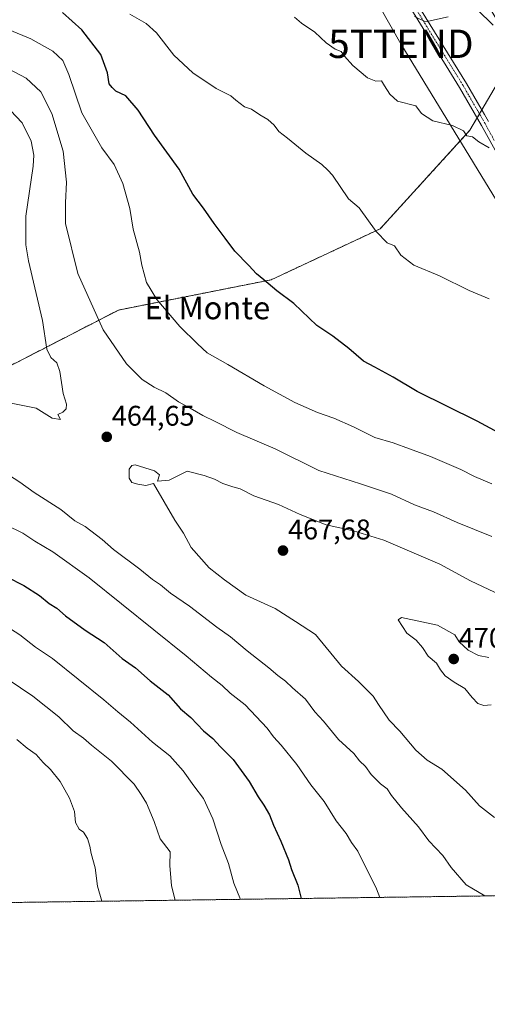
# Model space of a CAD drawing. Units: metres. Extents: x 593552 to 596987, y 4747575 to 4749936.
# Drawn here: x 596176 to 596341, y 4747575 to 4747922 of the extents above; entities that cross this region are included whole.
import ezdxf
from ezdxf.enums import TextEntityAlignment as Align

# ---------------------------------------------------------------- set-up
doc = ezdxf.new("R2010")
doc.units = ezdxf.units.M
doc.header["$MEASUREMENT"] = 0
doc.linetypes.add('TRAZO_Y_PUNTO', pattern=[1, 0.5, -0.25, 0, -0.25])
doc.linetypes.add('TRAZOS', pattern=[0.75, 0.5, -0.25])
doc.layers.get('0').update_dxf_attribs({"lineweight": 5})
for name, color, linetype, lineweight in [('Arbolado forestal', 92, 'TRAZOS', 0), ('Arbolado forestal CxS', 92, 'Continuous', 0), ('Carátula', 7, 'Continuous', 5), ('Comarca CxS', 133, 'Continuous', 0), ('Comunidad Autónoma CxS', 142, 'Continuous', 0), ('Curva de nivel maestra', 36, 'Continuous', 30), ('Curva de nivel normal', 36, 'Continuous', 0), ('Entidad de ámbito territorial CxS', 92, 'Continuous', 0), ('Municipio CxS', 142, 'Continuous', 0), ('Pista no pavimentada', 254, 'Continuous', 13), ('Pista no pavimentada Cxs', 254, 'Continuous', 0), ('Pista pavimentada eje', 135, 'TRAZO_Y_PUNTO', 0), ('Provincia CxS', 1, 'Continuous', 0), ('Punto de cota en terreno', 7, 'Continuous', 0), ('Rótulo de punto de cota en terreno', 19, 'Continuous', 0), ('Tendido', 6, 'Continuous', 0), ('Texto cartográfico', 19, 'Continuous', 0), ('Torre de tendido puntual', 7, 'Continuous', 0)]:
    doc.layers.add(name, color=color, linetype=linetype, lineweight=lineweight)
doc.styles.add('Arial', font='txt', dxfattribs={"height": 0.2})

# ---------------------------------------------------------------- blocks, each defined once
blk = doc.blocks.new('*U158')
at = {"layer": 'Arbolado forestal CxS', "color": 92, "linetype": 'Continuous', "lineweight": 0}
blk.add_polyline3d([(596298.48, 4747998.18, 430.79), (596352.06, 4747909.23, 434.25), (596345.94, 4747902.53, 436.98), (596334.68, 4747883.31, 439.75), (596303.15, 4747848.63, 444.77), (596264.77, 4747830.65, 449.77), (596210.99, 4747819.97, 457.89), (596158.19, 4747792.79, 465.34)], dxfattribs=at)
blk = doc.blocks.new('*U183')
at = {"layer": 'Curva de nivel normal', "color": 36, "linetype": 'Continuous', "lineweight": 0}
for points in [[(596231, 4747612, 440), (596229.69, 4747617.02, 440), (596229.09, 4747624.28, 440), (596229.17, 4747629.1, 440), (596225.61, 4747633.59, 440), (596223.53, 4747639.79, 440), (596220.8, 4747646.26, 440), (596218.94, 4747649.27, 440), (596216.52, 4747652.95, 440), (596208.57, 4747661.06, 440), (596201.52, 4747666.64, 440), (596198.66, 4747669.15, 440), (596194.99, 4747671.71, 440), (596189.99, 4747676.63, 440), (596180.89, 4747683.86, 440), (596172.12, 4747689.76, 440)], [(596272.93, 4747923.18, 440), (596275.38, 4747921.02, 440), (596280.14, 4747917.94, 440), (596284.11, 4747914.14, 440), (596287.32, 4747911.86, 440), (596289.34, 4747911.04, 440), (596290.5, 4747909.47, 440), (596293.52, 4747906.16, 440), (596298.68, 4747901.84, 440), (596301.6, 4747900.58, 440), (596303.62, 4747900.71, 440), (596304.6, 4747899, 440), (596306.55, 4747896.09, 440), (596309.24, 4747893.57, 440), (596315.64, 4747891.95, 440), (596317.69, 4747889.19, 440), (596321.65, 4747886.68, 440), (596328.58, 4747885, 440), (596332.41, 4747883.16, 440), (596333.64, 4747881.42, 440), (596335.66, 4747880.97, 440), (596337.9, 4747879.2, 440), (596341.46, 4747877.1, 440)]]:
    blk.add_polyline3d(points, dxfattribs=at)
blk = doc.blocks.new('5PATER')
at = {"layer": 'Carátula', "linetype": 'Continuous', "lineweight": 5}
h = blk.add_hatch(color=250, dxfattribs=at)
edge = h.paths.add_edge_path()
edge.add_ellipse((0, 0.01), major_axis=(-1.33, -1.34), ratio=0.999422, start_angle=0, end_angle=360)
blk = doc.blocks.new('5TTEND')
blk.add_text('5TTEND', height=10).set_placement((0, 0), align=Align.MIDDLE_CENTER)

msp = doc.modelspace()

# ---------------------------------------------------------------- linework, layer by layer
at = {"layer": 'Arbolado forestal', "color": 92, "linetype": 'TRAZOS', "lineweight": 0}
for points in [[(596352.06, 4747909.23, 434.25), (596345.94, 4747902.53, 436.98), (596338.88, 4747890.47, 438.28), (596338.07, 4747889.1, 438.61), (596337.27, 4747887.73, 438.88), (596334.68, 4747883.31, 439.75), (596303.15, 4747848.63, 444.77), (596264.77, 4747830.65, 449.77), (596210.99, 4747819.97, 457.89), (596158.19, 4747792.79, 465.34)], [(596352.06, 4747909.23, 434.25), (596345.94, 4747902.53, 436.98), (596338.88, 4747890.47, 438.28), (596338.07, 4747889.1, 438.61), (596337.27, 4747887.73, 438.88), (596334.68, 4747883.31, 439.75), (596303.15, 4747848.63, 444.77), (596264.77, 4747830.65, 449.77), (596210.99, 4747819.97, 457.89), (596158.19, 4747792.79, 465.34)], [(596500.89, 4747615.74, 443.36), (596146.89, 4747610.83, 428.64), (596039.24, 4747609.34, 422.26), (596037.58, 4747609.32, 422.26), (596035.92, 4747609.29, 422.25), (595884.08, 4747607.19, 410.25)]]:
    msp.add_polyline3d(points, dxfattribs=at)
at = {"layer": 'Arbolado forestal CxS', "color": 92, "linetype": 'Continuous', "lineweight": 0}
msp.add_polyline3d([(596158.19, 4747792.79, 465.34), (596210.99, 4747819.97, 457.89), (596264.77, 4747830.65, 449.77), (596303.15, 4747848.63, 444.77), (596334.68, 4747883.31, 439.75), (596345.94, 4747902.53, 436.98), (596352.06, 4747909.23, 434.25), (596352.06, 4747909.23, 434.25), (596441.7, 4747760.43, 437.39), (596441.71, 4747760.42, 437.39), (596441.91, 4747760.11, 437.45), (596441.91, 4747760.1, 437.45), (596513.29, 4747653.89, 440.52), (596512.79, 4747652.48, 441.12), (596509.69, 4747643.37, 444.01), (596507.55, 4747637.05, 443.76), (596502.41, 4747621.6, 443.87), (596502.36, 4747621.4, 443.84), (596501.09, 4747616.53, 443.29), (596500.89, 4747615.74, 443.36), (595884.08, 4747607.19, 410.25)], dxfattribs=at)
at = {"layer": 'Comarca CxS', "color": 133, "linetype": 'Continuous', "lineweight": 0}
msp.add_polyline3d([(596971.87, 4748691.04, 800.01), (596986.96, 4747622.47, 464.42), (595876.29, 4747607.08, 410.16), (593583.89, 4747575.32, 710.65)], dxfattribs=at)
msp.add_polyline3d([(596971.87, 4748691.04, 800.01), (596986.96, 4747622.47, 464.42), (595876.29, 4747607.08, 410.16), (593583.89, 4747575.32, 710.65)], dxfattribs=at)
at = {"layer": 'Comunidad Autónoma CxS', "color": 142, "linetype": 'Continuous', "lineweight": 0}
msp.add_polyline3d([(593984.28, 4747580.87, 751.77), (593583.89, 4747575.32, 710.65), (593574.5, 4748263.68, 1116.67), (593574.48, 4748264.97, 1116.31), (593552.34, 4749888.76, 576.12), (595614.58, 4749917.34, 425.1), (596954.3, 4749935.9, 519.62), (596971.87, 4748691.04, 800.01), (596986.96, 4747622.47, 464.42), (595876.29, 4747607.08, 410.16), (593984.28, 4747580.87, 751.77)], close=True, dxfattribs=at)
msp.add_polyline3d([(593984.28, 4747580.87, 751.77), (593583.89, 4747575.32, 710.65), (593574.5, 4748263.68, 1116.67), (593574.48, 4748264.97, 1116.31), (593552.34, 4749888.76, 576.12), (595614.58, 4749917.34, 425.1), (596954.3, 4749935.9, 519.62), (596971.87, 4748691.04, 800.01), (596986.96, 4747622.47, 464.42), (595876.29, 4747607.08, 410.16), (593984.28, 4747580.87, 751.77)], close=True, dxfattribs=at)
at = {"layer": 'Curva de nivel maestra', "color": 36, "linetype": 'Continuous', "lineweight": 30}
for points in [[(596355.53, 4747771.01, 450), (596337.21, 4747780.85, 450), (596316.12, 4747791.27, 450), (596307.68, 4747796.33, 450), (596303.83, 4747798.38, 450), (596301.22, 4747799.87, 450), (596297.22, 4747801.98, 450), (596292.11, 4747806.42, 450), (596286.42, 4747810.72, 450), (596280.86, 4747814.5, 450), (596272.67, 4747822.31, 450), (596266.79, 4747826.76, 450), (596262.16, 4747830.68, 450), (596259.57, 4747832.72, 450), (596256.84, 4747835.69, 450), (596251.93, 4747840.68, 450), (596248.58, 4747845.32, 450), (596244.67, 4747850.42, 450), (596240.94, 4747855.91, 450), (596237.2, 4747860.84, 450), (596232.31, 4747869.62, 450), (596223.68, 4747881.66, 450), (596217.92, 4747890.37, 450), (596213.53, 4747895.44, 450), (596210.02, 4747897.14, 450), (596208.72, 4747898.36, 450), (596207.72, 4747899.71, 450), (596207.17, 4747903.56, 450), (596204.74, 4747910.07, 450), (596198.14, 4747918.74, 450), (596191.27, 4747924.81, 450)], [(596171.71, 4747726.01, 450), (596177.68, 4747722.96, 450), (596183.14, 4747719.42, 450), (596186.64, 4747716.61, 450), (596189.29, 4747714.93, 450), (596192.34, 4747712.22, 450), (596199.22, 4747707.15, 450), (596205.92, 4747702.8, 450), (596212.24, 4747697.22, 450), (596217, 4747693.94, 450), (596222.16, 4747689.32, 450), (596228.47, 4747684.41, 450), (596232.86, 4747679.4, 450), (596236.47, 4747676.39, 450), (596240.96, 4747671.7, 450), (596244.2, 4747668.98, 450), (596246.87, 4747666.05, 450), (596251.34, 4747661.6, 450), (596257.05, 4747653.86, 450), (596260.12, 4747648.38, 450), (596262.2, 4747645.51, 450), (596264.14, 4747642.11, 450), (596265.54, 4747638.41, 450), (596268.19, 4747632.79, 450), (596270.82, 4747626.18, 450), (596271.92, 4747622.82, 450), (596274.09, 4747617.35, 450), (596275.28, 4747612.61, 450)]]:
    msp.add_polyline3d(points, dxfattribs=at)
at = {"layer": 'Curva de nivel normal', "color": 36, "linetype": 'Continuous', "lineweight": 0}
for points in [[(596342.84, 4747920.32, 435), (596337.2, 4747925.84, 435)], [(596341.44, 4747823.88, 445), (596334.45, 4747826.84, 445), (596323.98, 4747832.01, 445), (596315.02, 4747835.83, 445), (596310.37, 4747839.29, 445), (596308.13, 4747842.58, 445), (596305.61, 4747843.7, 445), (596301.73, 4747847.68, 445), (596295.77, 4747856.05, 445), (596292.02, 4747859.19, 445), (596286.33, 4747867.46, 445), (596284.66, 4747869.29, 445), (596282.52, 4747871.32, 445), (596276.96, 4747875.26, 445), (596270.53, 4747880.5, 445), (596267.38, 4747882.94, 445), (596265.8, 4747885.13, 445), (596263.53, 4747887.09, 445), (596260.75, 4747888.72, 445), (596257.78, 4747890.81, 445), (596255.37, 4747891.54, 445), (596252.29, 4747893.93, 445), (596250.51, 4747895.48, 445), (596245.38, 4747898.02, 445), (596237.13, 4747903.61, 445), (596230.5, 4747909.8, 445), (596224.33, 4747917.65, 445), (596220.7, 4747920.96, 445), (596215, 4747924.3, 445)], [(596327.07, 4747923.33, 435), (596319.07, 4747921.51, 435), (596315.18, 4747923.46, 435)], [(596342.38, 4747758.68, 455), (596336.36, 4747761.34, 455), (596331.53, 4747763.82, 455), (596320.82, 4747768.41, 455), (596313.4, 4747771.03, 455), (596307.71, 4747773.24, 455), (596301.27, 4747775.12, 455), (596293.71, 4747778.8, 455), (596286.85, 4747781.84, 455), (596281.03, 4747783.84, 455), (596273.08, 4747787.43, 455), (596262.25, 4747793.22, 455), (596249.52, 4747800.83, 455), (596242.2, 4747804.92, 455), (596238.79, 4747808.12, 455), (596232.58, 4747814.21, 455), (596224.5, 4747823.66, 455), (596220.9, 4747829.7, 455), (596219.23, 4747835.76, 455), (596218.41, 4747840.42, 455), (596216.2, 4747848.5, 455), (596214.96, 4747855.75, 455), (596212.49, 4747864.58, 455), (596209.43, 4747871.25, 455), (596205.09, 4747877.14, 455), (596198.08, 4747889.49, 455), (596193.47, 4747902.96, 455), (596191.37, 4747907.94, 455), (596187.9, 4747911.16, 455), (596180.14, 4747915.6, 455), (596172.55, 4747918.78, 455)], [(596342.47, 4747740.23, 460), (596330.16, 4747745.14, 460), (596321.9, 4747748.84, 460), (596315.22, 4747751.38, 460), (596307.1, 4747755.04, 460), (596296.24, 4747758.78, 460), (596281.56, 4747763.48, 460), (596266.17, 4747771.05, 460), (596252.66, 4747776.81, 460), (596245.02, 4747780.71, 460), (596240.65, 4747782.8, 460), (596236.19, 4747785.38, 460), (596232.11, 4747787.6, 460), (596227.67, 4747790.77, 460), (596223.53, 4747792.81, 460), (596219.27, 4747795.49, 460), (596213.76, 4747800.99, 460), (596205.64, 4747812.98, 460), (596196.63, 4747832.86, 460), (596192.28, 4747850.44, 460), (596192.34, 4747857.72, 460), (596192.69, 4747865.06, 460), (596191.5, 4747876, 460), (596187.48, 4747889.24, 460), (596183.64, 4747896.91, 460), (596178.45, 4747901.66, 460), (596170.56, 4747905.91, 460)], [(596190.55, 4747781.36, 465), (596189.68, 4747783.16, 465), (596191.37, 4747783.96, 465), (596192.6, 4747785.2, 465), (596192.7, 4747786.8, 465), (596191.57, 4747790.54, 465), (596190.37, 4747798.34, 465), (596189.29, 4747801.37, 465), (596187.13, 4747803.21, 465), (596185.82, 4747806.19, 465), (596184.24, 4747816.3, 465), (596179.29, 4747837.28, 465), (596178.34, 4747842.94, 465), (596178.39, 4747853.03, 465), (596180.91, 4747870.68, 465), (596181.17, 4747874.54, 465), (596180.3, 4747879.47, 465), (596177.06, 4747886, 465), (596173.03, 4747890.35, 465)], [(596167.28, 4747788.34, 465), (596181.96, 4747785.36, 465), (596187.65, 4747781.88, 465), (596190.55, 4747781.36, 465)], [(596168.48, 4747764.3, 460), (596176.3, 4747759.28, 460), (596181.28, 4747755.65, 460), (596190.7, 4747749.74, 460), (596195.67, 4747745.66, 460), (596199.27, 4747743.68, 460), (596205.24, 4747739.16, 460), (596209.29, 4747735.6, 460), (596218.46, 4747728.68, 460), (596223, 4747724.97, 460), (596225.79, 4747723.1, 460), (596229.28, 4747720.25, 460), (596236.02, 4747715.66, 460), (596245.61, 4747708.25, 460), (596250.41, 4747704.87, 460), (596256.25, 4747699.83, 460), (596263.97, 4747693.89, 460), (596267.12, 4747691.16, 460), (596269.84, 4747689.2, 460), (596272.3, 4747686.84, 460), (596276.82, 4747682.8, 460), (596280.13, 4747678.44, 460), (596283.13, 4747675.1, 460), (596288.48, 4747668.59, 460), (596293.79, 4747663.65, 460), (596295.8, 4747661.14, 460), (596297.95, 4747659.07, 460), (596299.99, 4747656.34, 460), (596303.26, 4747653.02, 460), (596305.56, 4747651.24, 460), (596307.07, 4747648.9, 460), (596310.63, 4747644.52, 460), (596316.61, 4747637.86, 460), (596320.29, 4747632.93, 460), (596325.2, 4747627.75, 460), (596328.16, 4747623.58, 460), (596333.34, 4747617.46, 460), (596339.98, 4747613.51, 460)], [(596349.55, 4747717.6, 465), (596334.87, 4747724.57, 465), (596324.15, 4747730.4, 465), (596304.41, 4747738.91, 465), (596293.71, 4747742.14, 465), (596284.12, 4747744.29, 465), (596274.95, 4747747.92, 465), (596267.3, 4747751.48, 465), (596258.62, 4747754.5, 465), (596253.88, 4747757.01, 465), (596251.22, 4747757.68, 465), (596247.78, 4747758.81, 465), (596244.78, 4747760.36, 465), (596241.13, 4747761.68, 465), (596235.19, 4747763.19, 465), (596228.86, 4747759.98, 465), (596224.76, 4747759.69, 465), (596225.38, 4747761.9, 465), (596223.64, 4747763.28, 465), (596216.89, 4747765.38, 465), (596215.63, 4747765.22, 465), (596214.77, 4747763.88, 465), (596214.8, 4747760.78, 465), (596215.64, 4747759.22, 465), (596217.81, 4747758.59, 465), (596220.67, 4747758.19, 465), (596223.37, 4747758.83, 465), (596230.81, 4747745.98, 465), (596233.91, 4747741.34, 465), (596236.62, 4747736.32, 465), (596242.92, 4747729.1, 465), (596248.33, 4747724.86, 465), (596255.84, 4747719.52, 465), (596266.1, 4747714.83, 465), (596273.3, 4747710.27, 465), (596280.34, 4747705.64, 465), (596289.46, 4747694.5, 465), (596295.44, 4747689.12, 465), (596300.66, 4747683.86, 465), (596302.49, 4747681.03, 465), (596306.27, 4747675.47, 465), (596310.04, 4747671.59, 465), (596315.65, 4747664.87, 465), (596319.69, 4747661.4, 465), (596324.83, 4747658.15, 465), (596333.17, 4747650.81, 465), (596338.03, 4747645.28, 465), (596343.31, 4747641.17, 465)], [(596171.3, 4747744.33, 455), (596177.28, 4747741.32, 455), (596181.55, 4747738.54, 455), (596187.88, 4747734.81, 455), (596200.72, 4747725.56, 455), (596234.86, 4747698.07, 455), (596243.72, 4747690.63, 455), (596247.44, 4747687.64, 455), (596250.3, 4747684.92, 455), (596255.58, 4747680.88, 455), (596263.37, 4747672.68, 455), (596265.5, 4747669.6, 455), (596268.31, 4747666.69, 455), (596273.79, 4747659.87, 455), (596278.7, 4747652.69, 455), (596283.39, 4747646.74, 455), (596287.65, 4747639.99, 455), (596291.09, 4747635.49, 455), (596292.96, 4747632.29, 455), (596295.28, 4747629.26, 455), (596301.87, 4747616.02, 455), (596302.97, 4747612.99, 455)], [(596341.38, 4747697.48, 470), (596337.73, 4747698.2, 470), (596334.12, 4747700.07, 470), (596330.94, 4747703.09, 470), (596329.37, 4747705.55, 470), (596323.32, 4747708.96, 470), (596310.58, 4747711.59, 470), (596309.44, 4747710.85, 470), (596312.45, 4747706.09, 470), (596315.76, 4747703.63, 470), (596318.06, 4747701.06, 470), (596319.99, 4747698.01, 470), (596322.98, 4747695.48, 470), (596324.3, 4747693.23, 470), (596325.94, 4747691.1, 470), (596329.16, 4747688.79, 470), (596332.94, 4747686.58, 470), (596335.5, 4747683.48, 470), (596337.55, 4747681.37, 470), (596339.55, 4747680.63, 470), (596342.15, 4747680.83, 470)], [(596170.93, 4747708.91, 445), (596176.26, 4747705.5, 445), (596181.72, 4747701.13, 445), (596187.76, 4747697.19, 445), (596205.82, 4747682.64, 445), (596210.71, 4747678.35, 445), (596215.22, 4747674.8, 445), (596222.94, 4747667.73, 445), (596229.03, 4747662.87, 445), (596233.79, 4747657.62, 445), (596237.51, 4747652.32, 445), (596240.86, 4747647.85, 445), (596244.17, 4747640.69, 445), (596247.16, 4747631.68, 445), (596249.66, 4747624.97, 445), (596251.63, 4747617.96, 445), (596253.91, 4747612.31, 445)], [(596175.24, 4747668.65, 435), (596178.86, 4747665.57, 435), (596181.96, 4747663.37, 435), (596184.52, 4747660.49, 435), (596187.1, 4747658.07, 435), (596190.47, 4747653.78, 435), (596193.76, 4747648.02, 435), (596195.52, 4747643.25, 435), (596195.86, 4747639.35, 435), (596197.1, 4747637.05, 435), (596198.69, 4747635.99, 435), (596200.1, 4747633.74, 435), (596200.93, 4747631.01, 435), (596201.35, 4747628.45, 435), (596202.83, 4747623.41, 435), (596203.58, 4747616.97, 435), (596205.07, 4747611.64, 435)]]:
    msp.add_polyline3d(points, dxfattribs=at)
at = {"layer": 'Entidad de ámbito territorial CxS', "color": 92, "linetype": 'Continuous', "lineweight": 0}
msp.add_polyline3d([(596971.87, 4748691.04, 800.01), (596986.96, 4747622.47, 464.42), (595876.29, 4747607.08, 410.16)], dxfattribs=at)
msp.add_polyline3d([(596971.87, 4748691.04, 800.01), (596986.96, 4747622.47, 464.42), (595876.29, 4747607.08, 410.16)], dxfattribs=at)
at = {"layer": 'Municipio CxS', "color": 142, "linetype": 'Continuous', "lineweight": 0}
msp.add_polyline3d([(596971.87, 4748691.04, 800.01), (596986.96, 4747622.47, 464.42), (595876.29, 4747607.08, 410.16)], dxfattribs=at)
msp.add_polyline3d([(596971.87, 4748691.04, 800.01), (596986.96, 4747622.47, 464.42), (595876.29, 4747607.08, 410.16)], dxfattribs=at)
at = {"layer": 'Pista no pavimentada', "color": 254, "linetype": 'Continuous', "lineweight": 13}
for points in [[(596345.35, 4747873.16, 440.53), (596338.82, 4747885.05, 439.05), (596334.95, 4747891.74, 438.28), (596331.08, 4747898.42, 437.27), (596310.14, 4747932.43, 434.15)], [(596312.49, 4747933.89, 433.96), (596333.47, 4747899.81, 437.2), (596337.34, 4747893.12, 437.79), (596339.8, 4747888.88, 438.54), (596341.23, 4747886.41, 438.72)]]:
    msp.add_polyline3d(points, dxfattribs=at)
at = {"layer": 'Pista no pavimentada Cxs', "color": 254, "linetype": 'Continuous', "lineweight": 0}
for points in [[(596345.35, 4747873.16, 440.53), (596338.82, 4747885.05, 439.05), (596334.95, 4747891.74, 438.28), (596331.08, 4747898.42, 437.27), (596310.14, 4747932.43, 434.15)], [(596312.49, 4747933.89, 433.96), (596333.47, 4747899.81, 437.2), (596337.34, 4747893.12, 437.79), (596339.8, 4747888.88, 438.54), (596341.23, 4747886.41, 438.72)]]:
    msp.add_polyline3d(points, dxfattribs=at)
at = {"layer": 'Pista pavimentada eje', "color": 135, "linetype": 'TRAZO_Y_PUNTO', "lineweight": 0}
msp.add_polyline3d([(596343.3, 4747879.77, 439.52), (596340.03, 4747885.73, 438.88), (596337.38, 4747890.31, 438.39), (596334.21, 4747895.77, 437.74), (596332.28, 4747899.12, 437.2), (596311.34, 4747933.18, 433.98)], dxfattribs=at)
at = {"layer": 'Provincia CxS', "color": 1, "linetype": 'Continuous', "lineweight": 0}
msp.add_polyline3d([(596986.96, 4747622.47, 464.42), (593583.89, 4747575.32, 710.65), (593552.34, 4749888.76, 576.12), (596954.3, 4749935.9, 519.62), (596986.96, 4747622.47, 464.42)], close=True, dxfattribs=at)
msp.add_polyline3d([(596986.96, 4747622.47, 464.42), (593583.89, 4747575.32, 710.65), (593552.34, 4749888.76, 576.12), (596954.3, 4749935.9, 519.62), (596986.96, 4747622.47, 464.42)], close=True, dxfattribs=at)
at = {"layer": 'Tendido', "color": 6, "linetype": 'Continuous', "lineweight": 0}
msp.add_polyline3d([(596164.92, 4749165.78, 435.23), (595951.02, 4749055.46, 452.25), (595958.85, 4748743.14, 449.53), (595990.84, 4748457.37, 448.56), (596058.42, 4748342.9, 427.28), (596126.42, 4748227.54, 414.86), (596206.85, 4748090.22, 423.64), (596256.09, 4748009.56, 428.32), (596310.41, 4747913.8, 436.55), (596369.68, 4747816.69, 444.59), (596421.72, 4747727.39, 450.8), (596472.18, 4747641.92, 452.87), (596480, 4747628.67, 451.08)], dxfattribs=at)

# ---------------------------------------------------------------- block references
at = {"layer": 'Arbolado forestal CxS', "color": 92, "linetype": 'Continuous', "lineweight": 0}
msp.add_blockref('*U158', (0, 0), dxfattribs=at)
at = {"layer": 'Curva de nivel normal', "color": 36, "linetype": 'Continuous', "lineweight": 0}
msp.add_blockref('*U183', (0, 0), dxfattribs=at)
at = {"layer": 'Punto de cota en terreno', "linetype": 'Continuous', "lineweight": 0}
for p in [(596206.87, 4747775.28, 464.65), (596268.9, 4747735.21, 467.68), (596329, 4747697, 470.94)]:
    msp.add_blockref('5PATER', p, dxfattribs=at)
at = {"layer": 'Torre de tendido puntual', "linetype": 'Continuous', "lineweight": 0}
msp.add_blockref('5TTEND', (596310.41, 4747913.8, 436.86), dxfattribs=at)

# ---------------------------------------------------------------- texts
at = {"layer": 'Rótulo de punto de cota en terreno', "color": 19, "linetype": 'Continuous', "lineweight": 0, "style": 'Arial'}
for s, p in [('464,65', (596208.63, 4747777.04)), ('467,68', (596270.66, 4747736.97)), ('470,94', (596330.76, 4747698.76))]:
    msp.add_text(s, height=7, dxfattribs=at).set_placement(p, align=Align.BOTTOM_LEFT)
at = {"layer": 'Texto cartográfico', "color": 19, "linetype": 'Continuous', "lineweight": 0, "style": 'Arial'}
msp.add_text('El Monte', height=8, dxfattribs=at).set_placement((596242.27, 4747820.74), align=Align.MIDDLE_CENTER)

doc.saveas('drawing.dxf')
